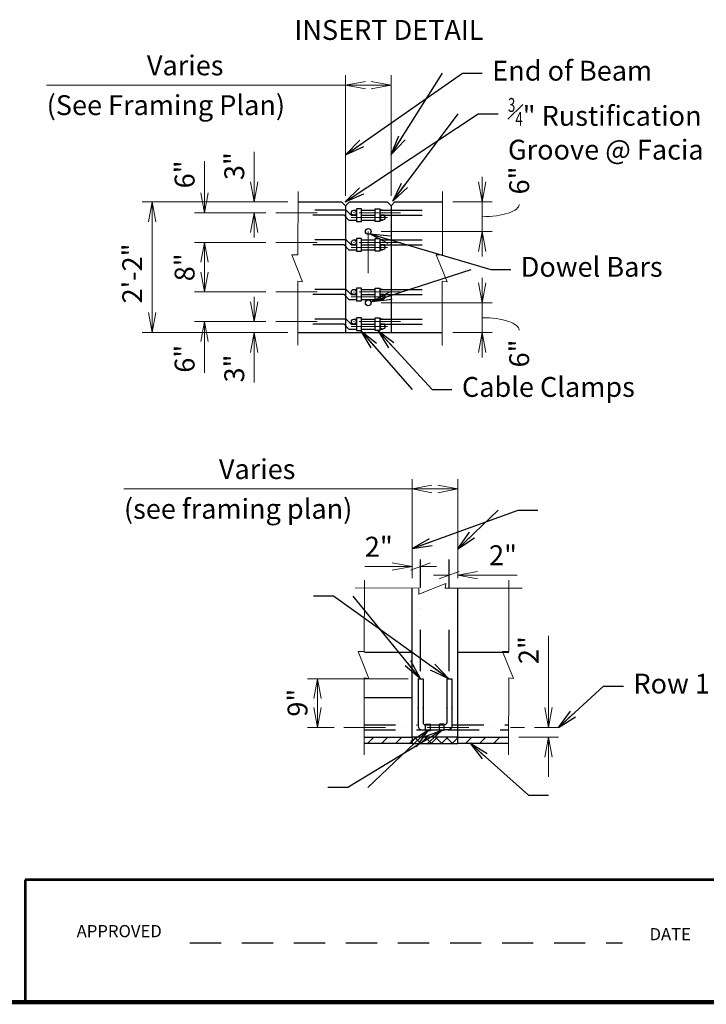
# Model space of a CAD drawing. Extents: x 26515 to 32867, y -12143 to -8107.
# Drawn here: x 29911 to 30882, y -12142 to -10750 of the extents above; entities that cross this region are included whole.
import ezdxf
from ezdxf.enums import TextEntityAlignment as Align

# ---------------------------------------------------------------- set-up
doc = ezdxf.new("R2010")
doc.units = 0
doc.header["$MEASUREMENT"] = 0
for name, pattern in [('DGN Style 2', [73.570505, 44.142303, -29.428202]), ('DGN Style 3', [102.998707, 73.570505, -29.428202]), ('DGN Style 4', [117.786379, 58.856404, -29.428202, 0.073571, -29.428202])]:
    doc.linetypes.add(name, pattern=pattern)
for name, color, linetype, lineweight in [('1', 7, 'Continuous', 0), ('10', 7, 'Continuous', 0), ('14', 7, 'Continuous', 0), ('2', 7, 'Continuous', 0), ('59', 7, 'Continuous', 0), ('center line', 2, 'DGN Style 4', 40), ('construction line', 3, 'Continuous', 30), ('dimension line', 2, 'Continuous', 13), ('hidden line', 6, 'DGN Style 3', 30), ('Level 1', 7, 'Continuous', 0), ('Level 14', 7, 'Continuous', 0), ('text', 1, 'Continuous', 30)]:
    doc.layers.add(name, color=color, linetype=linetype, lineweight=lineweight)
doc.styles.add('Style-gen_eng', font='gen_eng.shx')
doc.styles.add('Style-USTN_WORKING', font='USTN_WORKING.shx')
doc.dimstyles.get("Standard").update_dxf_attribs({"dimtxt": 0.18, "dimasz": 0.18, "dimexe": 0.18, "dimexo": 0.0625, "dimgap": 0.09, "dimtad": 0, "dimtih": 1, "dimtoh": 1, "dimdec": 4, "dimzin": 0, "dimdsep": 46, "dimtxsty": 'Standard', "dimcen": 0.09, "dimadec": 0, "dimazin": 0, "dimtfac": 1, "dimtdec": 4, "dimtofl": 0, "dimtmove": 0, "dimatfit": 3, "dimfxl": 1, "dimtolj": 1, "dimtzin": 0, "dimarcsym": 0})

# ---------------------------------------------------------------- blocks, each defined once
blk = doc.blocks.new('*D84')
at = {"layer": 'Defpoints'}
for p in [(30474.716412, -11681.7872), (30332.3606, -11716.1432), (30332.3606, -11750.4992), (30369.968412, -11750.4992)]:
    blk.add_point(p, dxfattribs=at)
at = {"layer": 'dimension line', "color": 2, "linetype": 'Continuous', "lineweight": 13}
for p, q in [((30460.670412, -11681.7872), (30318.3146, -11681.7872)), ((30332.3606, -11681.7872), (30332.3606, -11750.4992)), ((30355.922412, -11750.4992), (30318.3146, -11750.4992))]:
    blk.add_line(p, q, dxfattribs=at)
at = {"layer": 'dimension line', "color": 2, "linetype": 'Continuous', "lineweight": 13, "flags": 128}
for points in [[(30327.09335, -11709.8792), (30332.3606, -11681.7872), (30337.62785, -11709.8792)], [(30337.62785, -11722.4072), (30332.3606, -11750.4992), (30327.09335, -11722.4072)]]:
    blk.add_lwpolyline(points, dxfattribs=at)
at = {"layer": 'dimension line', "color": 1, "linetype": 'Continuous', "lineweight": 30, "style": 'Style-gen_eng'}
blk.add_text('9"', height=28.092, rotation=90, dxfattribs=at).set_placement((30304.2686, -11735.386151), align=Align.MIDDLE_LEFT)
blk = doc.blocks.new('TerminatorOpen_0.4')
at = {"color": 0, "linetype": 'ByBlock', "lineweight": -2}
for q in [(-1, 0.1875), (-1, 0), (-1, -0.1875)]:
    blk.add_line((0, 0), q, dxfattribs=at)
blk = doc.blocks.new('*D85')
at = {"layer": 'Defpoints'}
for p in [(30255.532109, -11413.494325), (30466.316412, -11413.494325), (30466.316412, -11553.5752), (30530.716412, -11553.7152)]:
    blk.add_point(p, dxfattribs=at)
at = {"layer": 'dimension line', "color": 2, "linetype": 'Continuous', "lineweight": 13}
for p, q in [((30466.316412, -11539.5292), (30466.316412, -11399.448325)), ((30530.716412, -11539.6692), (30530.716412, -11399.448325)), ((30058.793806, -11413.494325), (30466.316412, -11413.494325)), ((30466.316412, -11413.494325), (30530.716412, -11413.494325))]:
    blk.add_line(p, q, dxfattribs=at)
at = {"layer": 'dimension line', "color": 2, "linetype": 'Continuous', "lineweight": 13, "flags": 128}
for points in [[(30494.408412, -11418.761575), (30466.316412, -11413.494325), (30494.408412, -11408.227075)], [(30502.624412, -11408.227075), (30530.716412, -11413.494325), (30502.624412, -11418.761575)]]:
    blk.add_lwpolyline(points, dxfattribs=at)
at = {"layer": 'dimension line', "color": 1, "linetype": 'Continuous', "lineweight": 30, "style": 'Style-gen_eng'}
for s, p in [('Varies', (30193.046955, -11385.402325)), ('(see framing plan)', (30058.793806, -11441.586325))]:
    blk.add_text(s, height=28.092, dxfattribs=at).set_placement(p, align=Align.MIDDLE_LEFT)
blk = doc.blocks.new('*D86')
at = {"layer": 'Defpoints'}
for p in [(30518.816412, -11513.2462), (30518.816412, -11535.272533), (30594.992019, -11535.272533), (30530.716412, -11553.7152)]:
    blk.add_point(p, dxfattribs=at)
at = {"layer": 'dimension line', "color": 2, "linetype": 'Continuous', "lineweight": 13}
for p, q in [((30530.716412, -11539.6692), (30530.716412, -11521.226533)), ((30496.342812, -11535.272533), (30518.816412, -11535.272533)), ((30532.862412, -11530.005283), (30504.770412, -11540.539783)), ((30518.816412, -11527.2922), (30518.816412, -11549.318533)), ((30614.900235, -11535.272533), (30530.716412, -11535.272533))]:
    blk.add_line(p, q, dxfattribs=at)
at = {"layer": 'dimension line', "color": 2, "linetype": 'Continuous', "lineweight": 13, "flags": 128}
blk.add_lwpolyline([(30558.808412, -11540.539783), (30530.716412, -11535.272533), (30558.808412, -11530.005283)], dxfattribs=at)
at = {"layer": 'dimension line', "color": 1, "linetype": 'Continuous', "lineweight": 30, "style": 'Style-gen_eng'}
blk.add_text('2"', height=28.092, dxfattribs=at).set_placement((30575.083803, -11507.180533), align=Align.MIDDLE_LEFT)
blk = doc.blocks.new('*D87')
at = {"layer": 'Defpoints'}
for p in [(30419.362653, -11523.206897), (30478.216412, -11513.2462), (30478.216412, -11523.206897), (30466.316412, -11553.7152)]:
    blk.add_point(p, dxfattribs=at)
at = {"layer": 'dimension line', "color": 2, "linetype": 'Continuous', "lineweight": 13}
for p, q in [((30466.316412, -11539.6692), (30466.316412, -11509.160897)), ((30399.454437, -11523.206897), (30466.316412, -11523.206897)), ((30464.170412, -11528.474147), (30492.262412, -11517.939647)), ((30500.690012, -11523.206897), (30478.216412, -11523.206897)), ((30478.216412, -11527.2922), (30478.216412, -11537.252897))]:
    blk.add_line(p, q, dxfattribs=at)
at = {"layer": 'dimension line', "color": 2, "linetype": 'Continuous', "lineweight": 13, "flags": 128}
blk.add_lwpolyline([(30438.224412, -11517.939647), (30466.316412, -11523.206897), (30438.224412, -11528.474147)], dxfattribs=at)
at = {"layer": 'dimension line', "color": 1, "linetype": 'Continuous', "lineweight": 30, "style": 'Style-gen_eng'}
blk.add_text('2"', height=28.092, dxfattribs=at).set_placement((30399.454437, -11495.114897), align=Align.MIDDLE_LEFT)
blk = doc.blocks.new('*D88')
at = {"layer": 'Defpoints'}
for p in [(30659.087051, -11641.162396), (30625.440412, -11750.4992), (30659.087051, -11750.4992), (30603.068412, -11764.4992)]:
    blk.add_point(p, dxfattribs=at)
at = {"layer": 'dimension line', "color": 2, "linetype": 'Continuous', "lineweight": 13}
for p, q in [((30659.087051, -11621.25418), (30659.087051, -11750.4992)), ((30639.486412, -11750.4992), (30673.133051, -11750.4992)), ((30617.114412, -11764.4992), (30673.133051, -11764.4992)), ((30659.087051, -11820.6832), (30659.087051, -11764.4992))]:
    blk.add_line(p, q, dxfattribs=at)
at = {"layer": 'dimension line', "color": 2, "linetype": 'Continuous', "lineweight": 13, "flags": 128}
for points in [[(30664.354301, -11722.4072), (30659.087051, -11750.4992), (30653.819801, -11722.4072)], [(30653.819801, -11792.5912), (30659.087051, -11764.4992), (30664.354301, -11792.5912)]]:
    blk.add_lwpolyline(points, dxfattribs=at)
at = {"layer": 'dimension line', "color": 1, "linetype": 'Continuous', "lineweight": 30, "style": 'Style-gen_eng'}
blk.add_text('2"', height=28.092, rotation=90, dxfattribs=at).set_placement((30630.995051, -11661.070612), align=Align.MIDDLE_LEFT)
blk = doc.blocks.new('*D89')
at = {"layer": 'Defpoints'}
for p in [(30304.562777, -11007.512794), (30098.599777, -11099.912794), (30098.599777, -11192.312794), (30304.562777, -11192.312794)]:
    blk.add_point(p, dxfattribs=at)
at = {"layer": 'dimension line', "color": 2, "linetype": 'Continuous', "lineweight": 13}
for p, q in [((30290.516777, -11007.512794), (30084.553777, -11007.512794)), ((30098.599777, -11007.512794), (30098.599777, -11192.312794)), ((30290.516777, -11192.312794), (30084.553777, -11192.312794))]:
    blk.add_line(p, q, dxfattribs=at)
at = {"layer": 'dimension line', "color": 2, "linetype": 'Continuous', "lineweight": 13, "flags": 128}
for points in [[(30093.332527, -11035.604794), (30098.599777, -11007.512794), (30103.867027, -11035.604794)], [(30103.867027, -11164.220794), (30098.599777, -11192.312794), (30093.332527, -11164.220794)]]:
    blk.add_lwpolyline(points, dxfattribs=at)
at = {"layer": 'dimension line', "color": 1, "linetype": 'Continuous', "lineweight": 30, "style": 'Style-gen_eng'}
blk.add_text('2\'-2"', height=28.092, rotation=90, dxfattribs=at).set_placement((30070.507777, -11151.119311), align=Align.MIDDLE_LEFT)
blk = doc.blocks.new('*D91')
at = {"layer": 'Defpoints'}
for p in [(30172.683625, -10969.251279), (30273.370777, -11022.912794), (30172.683625, -11064.912794), (30273.370777, -11064.912794)]:
    blk.add_point(p, dxfattribs=at)
at = {"layer": 'dimension line', "color": 2, "linetype": 'Continuous', "lineweight": 13}
for p, q in [((30172.683625, -10950.008327), (30172.683625, -11022.912794)), ((30259.324777, -11022.912794), (30158.637625, -11022.912794)), ((30259.324777, -11064.912794), (30158.637625, -11064.912794)), ((30172.683625, -11100.027794), (30172.683625, -11064.912794))]:
    blk.add_line(p, q, dxfattribs=at)
at = {"layer": 'dimension line', "color": 2, "linetype": 'Continuous', "lineweight": 13, "flags": 128}
for points in [[(30177.950875, -10994.820794), (30172.683625, -11022.912794), (30167.416375, -10994.820794)], [(30167.416375, -11093.004794), (30172.683625, -11064.912794), (30177.950875, -11093.004794)]]:
    blk.add_lwpolyline(points, dxfattribs=at)
at = {"layer": 'dimension line', "color": 1, "linetype": 'Continuous', "lineweight": 30, "style": 'Style-gen_eng'}
blk.add_text('6"', height=28.092, rotation=90, dxfattribs=at).set_placement((30144.591625, -10988.49423), align=Align.MIDDLE_LEFT)
blk = doc.blocks.new('*D90')
at = {"layer": 'Defpoints'}
for p in [(30242.913625, -10956.844621), (30304.562777, -11007.512794), (30242.913625, -11022.912794), (30273.370777, -11022.912794)]:
    blk.add_point(p, dxfattribs=at)
at = {"layer": 'dimension line', "color": 2, "linetype": 'Continuous', "lineweight": 13}
for p, q in [((30242.913625, -10936.936405), (30242.913625, -11007.512794)), ((30290.516777, -11007.512794), (30228.867625, -11007.512794)), ((30259.324777, -11022.912794), (30228.867625, -11022.912794)), ((30242.913625, -11058.027794), (30242.913625, -11022.912794))]:
    blk.add_line(p, q, dxfattribs=at)
at = {"layer": 'dimension line', "color": 2, "linetype": 'Continuous', "lineweight": 13, "flags": 128}
for points in [[(30248.180875, -10979.420794), (30242.913625, -11007.512794), (30237.646375, -10979.420794)], [(30237.646375, -11051.004794), (30242.913625, -11022.912794), (30248.180875, -11051.004794)]]:
    blk.add_lwpolyline(points, dxfattribs=at)
at = {"layer": 'dimension line', "color": 1, "linetype": 'Continuous', "lineweight": 30, "style": 'Style-gen_eng'}
blk.add_text('3"', height=28.092, rotation=90, dxfattribs=at).set_placement((30214.821625, -10976.752837), align=Align.MIDDLE_LEFT)
blk = doc.blocks.new('*D92')
at = {"layer": 'Defpoints'}
for p in [(30273.370777, -11064.912794), (30172.683625, -11099.912794), (30172.683625, -11134.912794), (30273.370777, -11134.912794)]:
    blk.add_point(p, dxfattribs=at)
at = {"layer": 'dimension line', "color": 2, "linetype": 'Continuous', "lineweight": 13}
for p, q in [((30259.324777, -11064.912794), (30158.637625, -11064.912794)), ((30172.683625, -11064.912794), (30172.683625, -11134.912794)), ((30259.324777, -11134.912794), (30158.637625, -11134.912794))]:
    blk.add_line(p, q, dxfattribs=at)
at = {"layer": 'dimension line', "color": 2, "linetype": 'Continuous', "lineweight": 13, "flags": 128}
for points in [[(30167.416375, -11093.004794), (30172.683625, -11064.912794), (30177.950875, -11093.004794)], [(30177.950875, -11106.820794), (30172.683625, -11134.912794), (30167.416375, -11106.820794)]]:
    blk.add_lwpolyline(points, dxfattribs=at)
at = {"layer": 'dimension line', "color": 1, "linetype": 'Continuous', "lineweight": 30, "style": 'Style-gen_eng'}
blk.add_text('8"', height=28.092, rotation=90, dxfattribs=at).set_placement((30144.591625, -11119.82101), align=Align.MIDDLE_LEFT)
blk = doc.blocks.new('*D94')
at = {"layer": 'Defpoints'}
for p in [(30172.683625, -11134.912794), (30273.370777, -11134.912794), (30273.370777, -11176.912794), (30172.683625, -11229.859591)]:
    blk.add_point(p, dxfattribs=at)
at = {"layer": 'dimension line', "color": 2, "linetype": 'Continuous', "lineweight": 13}
for p, q in [((30172.683625, -11099.797794), (30172.683625, -11134.912794)), ((30259.324777, -11134.912794), (30158.637625, -11134.912794)), ((30259.324777, -11176.912794), (30158.637625, -11176.912794)), ((30172.683625, -11249.102543), (30172.683625, -11176.912794))]:
    blk.add_line(p, q, dxfattribs=at)
at = {"layer": 'dimension line', "color": 2, "linetype": 'Continuous', "lineweight": 13, "flags": 128}
for points in [[(30177.950875, -11106.820794), (30172.683625, -11134.912794), (30167.416375, -11106.820794)], [(30167.416375, -11205.004794), (30172.683625, -11176.912794), (30177.950875, -11205.004794)]]:
    blk.add_lwpolyline(points, dxfattribs=at)
at = {"layer": 'dimension line', "color": 1, "linetype": 'Continuous', "lineweight": 30, "style": 'Style-gen_eng'}
blk.add_text('6"', height=28.092, rotation=90, dxfattribs=at).set_placement((30144.591625, -11249.102543), align=Align.MIDDLE_LEFT)
blk = doc.blocks.new('*D93')
at = {"layer": 'Defpoints'}
for p in [(30242.913625, -11176.912794), (30273.370777, -11176.912794), (30304.562777, -11192.312794), (30242.913625, -11242.980966)]:
    blk.add_point(p, dxfattribs=at)
at = {"layer": 'dimension line', "color": 2, "linetype": 'Continuous', "lineweight": 13}
for p, q in [((30242.913625, -11141.797794), (30242.913625, -11176.912794)), ((30259.324777, -11176.912794), (30228.867625, -11176.912794)), ((30290.516777, -11192.312794), (30228.867625, -11192.312794)), ((30242.913625, -11262.889182), (30242.913625, -11192.312794))]:
    blk.add_line(p, q, dxfattribs=at)
at = {"layer": 'dimension line', "color": 2, "linetype": 'Continuous', "lineweight": 13, "flags": 128}
for points in [[(30248.180875, -11148.820794), (30242.913625, -11176.912794), (30237.646375, -11148.820794)], [(30237.646375, -11220.404794), (30242.913625, -11192.312794), (30248.180875, -11220.404794)]]:
    blk.add_lwpolyline(points, dxfattribs=at)
at = {"layer": 'dimension line', "color": 1, "linetype": 'Continuous', "lineweight": 30, "style": 'Style-gen_eng'}
blk.add_text('3"', height=28.092, rotation=90, dxfattribs=at).set_placement((30214.821625, -11262.889182), align=Align.MIDDLE_LEFT)
blk = doc.blocks.new('*D95')
at = {"layer": 'Defpoints'}
for p in [(30509.647777, -11007.512794), (30617.718953, -10997.075961), (30408.378177, -11049.518044), (30565.371574, -11049.518044)]:
    blk.add_point(p, dxfattribs=at)
at = {"layer": 'dimension line', "color": 2, "linetype": 'Continuous', "lineweight": 13}
for p, q in [((30565.371574, -10972.397794), (30565.371574, -11007.512794)), ((30523.693777, -11007.512794), (30579.417574, -11007.512794)), ((30565.371574, -11007.512794), (30565.371574, -11049.518044)), ((30422.424177, -11049.518044), (30579.417574, -11049.518044)), ((30565.371574, -11049.518044), (30565.371574, -11084.633044))]:
    blk.add_line(p, q, dxfattribs=at)
at = {"layer": 'dimension line', "color": 2, "linetype": 'Continuous', "lineweight": 13, "flags": 128}
for points in [[(30570.638824, -10979.420794), (30565.371574, -11007.512794), (30560.104324, -10979.420794)], [(30560.104324, -11077.610044), (30565.371574, -11049.518044), (30570.638824, -11077.610044)]]:
    blk.add_lwpolyline(points, dxfattribs=at)
at = {"layer": 'dimension line', "color": 2, "linetype": 'Continuous', "lineweight": 13, "extrusion": (0, 0, -1)}
blk.add_ellipse((30565.371574, -11011.121961), major_axis=(52.347379, 0), ratio=0.33227, start_param=0, end_param=1.5707963268, dxfattribs=at)
at = {"layer": 'dimension line', "color": 1, "linetype": 'Continuous', "lineweight": 30, "style": 'Style-gen_eng'}
blk.add_text('6"', height=28.092, rotation=90, dxfattribs=at).set_placement((30617.718953, -10997.075961), align=Align.MIDDLE_LEFT)
blk = doc.blocks.new('*D96')
at = {"layer": 'Defpoints'}
for p in [(30153.764526, -10842.731847), (30372.070777, -10842.731847), (30372.070777, -11013.112794), (30436.470777, -11013.112794)]:
    blk.add_point(p, dxfattribs=at)
at = {"layer": 'dimension line', "color": 2, "linetype": 'Continuous', "lineweight": 13}
for p, q in [((30372.070777, -10999.066794), (30372.070777, -10828.685847)), ((30436.470777, -10999.066794), (30436.470777, -10828.685847)), ((29949.504274, -10842.731847), (30372.070777, -10842.731847)), ((30372.070777, -10842.731847), (30436.470777, -10842.731847))]:
    blk.add_line(p, q, dxfattribs=at)
at = {"layer": 'dimension line', "color": 2, "linetype": 'Continuous', "lineweight": 13, "flags": 128}
for points in [[(30400.162777, -10847.999097), (30372.070777, -10842.731847), (30400.162777, -10837.464597)], [(30408.378777, -10837.464597), (30436.470777, -10842.731847), (30408.378777, -10847.999097)]]:
    blk.add_lwpolyline(points, dxfattribs=at)
at = {"layer": 'dimension line', "color": 1, "linetype": 'Continuous', "lineweight": 30, "style": 'Style-gen_eng'}
for s, p in [('Varies', (30091.279372, -10814.639847)), ('(See Framing Plan)', (29949.504274, -10870.823847))]:
    blk.add_text(s, height=28.092, dxfattribs=at).set_placement(p, align=Align.MIDDLE_LEFT)
blk = doc.blocks.new('*D97')
at = {"layer": 'Defpoints'}
for p in [(30408.378177, -11150.307544), (30565.371574, -11150.307544), (30509.647777, -11192.312794), (30617.718953, -11203.181487)]:
    blk.add_point(p, dxfattribs=at)
at = {"layer": 'dimension line', "color": 2, "linetype": 'Continuous', "lineweight": 13}
for p, q in [((30565.371574, -11150.307544), (30565.371574, -11115.192544)), ((30422.424177, -11150.307544), (30579.417574, -11150.307544)), ((30565.371574, -11192.312794), (30565.371574, -11150.307544)), ((30523.693777, -11192.312794), (30579.417574, -11192.312794)), ((30565.371574, -11227.427794), (30565.371574, -11192.312794))]:
    blk.add_line(p, q, dxfattribs=at)
at = {"layer": 'dimension line', "color": 2, "linetype": 'Continuous', "lineweight": 13, "flags": 128}
for points in [[(30570.638824, -11122.215544), (30565.371574, -11150.307544), (30560.104324, -11122.215544)], [(30560.104324, -11220.404794), (30565.371574, -11192.312794), (30570.638824, -11220.404794)]]:
    blk.add_lwpolyline(points, dxfattribs=at)
at = {"layer": 'dimension line', "color": 2, "linetype": 'Continuous', "lineweight": 13, "extrusion": (0, 0, -1)}
blk.add_ellipse((30565.371574, -11189.135487), major_axis=(52.347379, 0), ratio=0.34052, start_param=4.7123889804, end_param=6.2831853072, dxfattribs=at)
at = {"layer": 'dimension line', "color": 1, "linetype": 'Continuous', "lineweight": 30, "style": 'Style-gen_eng'}
blk.add_text('6"', height=28.092, rotation=90, dxfattribs=at).set_placement((30617.718953, -11241.66739), align=Align.MIDDLE_LEFT)

msp = doc.modelspace()

# ---------------------------------------------------------------- linework, layer by layer
at = {"layer": '1', "color": 120, "linetype": 'Continuous', "lineweight": 30}
for p, q in [((30424.57078, -11061.41279), (30420.87478, -11061.41279)), ((30530.71641, -11766.1232), (30529.12041, -11764.4992)), ((30530.71641, -11764.8912), (30531.10841, -11764.4992)), ((30601.33241, -11773.4592), (30603.06841, -11771.7232))]:
    msp.add_line(p, q, dxfattribs=at)
at = {"layer": '1', "color": 2, "linetype": 'Continuous', "lineweight": 13, "flags": 128}
for points in [[(30621.80041, -11553.8552), (30512.99241, -11553.6592), (30513.74841, -11547.0512), (30475.72441, -11562.2272), (30475.72441, -11553.6032), (30385.95641, -11553.4352)], [(30398.36041, -11789.2792), (30398.55641, -11680.4992), (30405.22041, -11681.2552), (30390.01641, -11643.2032), (30398.64041, -11643.2032), (30398.83641, -11542.2072)], [(30602.64841, -11789.2792), (30602.87241, -11680.4992), (30609.48041, -11681.2552), (30594.27641, -11643.2032), (30602.90041, -11643.2032), (30603.09641, -11542.2072)]]:
    msp.add_lwpolyline(points, dxfattribs=at)
at = {"layer": '1', "color": 120, "linetype": 'Continuous', "lineweight": 30}
for p in [(30387.47078, -11022.91279), (30421.07078, -11022.91279), (30421.07078, -11029.91279), (30387.47078, -11064.91279), (30421.07078, -11064.91279), (30421.07078, -11071.91279), (30387.47078, -11134.91279), (30421.07078, -11134.91279), (30421.07078, -11141.91279), (30387.47078, -11176.91279), (30421.07078, -11176.91279), (30421.07078, -11183.91279), (30481.71641, -11723.1712), (30481.71641, -11723.1712), (30515.31641, -11723.1712)]:
    msp.add_point(p, dxfattribs=at)
at = {"layer": '10', "color": 2, "linetype": 'DGN Style 4', "lineweight": 0}
for p, q in [((30379.93878, -11071.91279), (30431.51478, -11071.91279)), ((30379.93878, -11141.91279), (30431.51478, -11141.91279)), ((30379.93878, -11183.91279), (30431.51478, -11183.91279))]:
    msp.add_line(p, q, dxfattribs=at)
at = {"layer": '14', "color": 5, "linetype": 'Continuous', "lineweight": 106}
msp.add_line((32847.47896, -12138.95348), (26799.11096, -12138.77748), dxfattribs=at)
at = {"layer": '2', "color": 120, "linetype": 'DGN Style 3', "lineweight": 13}
for p in [(30380.47078, -11022.91279), (30383.97078, -11022.91279), (30387.47078, -11022.91279), (30421.07078, -11022.91279), (30424.57078, -11022.91279), (30428.07078, -11022.91279), (30421.07078, -11029.91279), (30428.07078, -11029.91279), (30380.47078, -11064.91279), (30383.97078, -11064.91279), (30387.47078, -11064.91279), (30421.07078, -11064.91279), (30424.57078, -11064.91279), (30428.07078, -11064.91279), (30421.07078, -11071.91279), (30428.07078, -11071.91279), (30380.47078, -11134.91279), (30383.97078, -11134.91279), (30387.47078, -11134.91279), (30421.07078, -11134.91279), (30424.57078, -11134.91279), (30428.07078, -11134.91279), (30421.07078, -11141.91279), (30428.07078, -11141.91279), (30380.47078, -11176.91279), (30383.97078, -11176.91279), (30387.47078, -11176.91279), (30421.07078, -11176.91279), (30424.57078, -11176.91279), (30428.07078, -11176.91279), (30421.07078, -11183.91279), (30428.07078, -11183.91279), (30474.71641, -11723.1712), (30481.71641, -11723.1712), (30515.31641, -11723.1712), (30522.31641, -11723.1712)]:
    msp.add_point(p, dxfattribs=at)
at = {"layer": '59', "color": 2, "linetype": 'DGN Style 4', "lineweight": 30}
for p, q in [((30478.21641, -11671.2872), (30478.21641, -11513.2462)), ((30518.81641, -11671.2872), (30518.81641, -11513.2462))]:
    msp.add_line(p, q, dxfattribs=at)
at = {"layer": '59', "color": 2, "linetype": 'Continuous', "lineweight": 0, "flags": 128}
msp.add_lwpolyline([(30420.32478, -11192.69179), (30419.78578, -11191.82879), (30420.60078, -11192.43779)], dxfattribs=at)
at = {"layer": '59', "color": 2, "linetype": 'Continuous', "lineweight": 30}
msp.add_circle((30424.59003, -11141.91804), 3.5, dxfattribs=at)
at = {"layer": 'center line', "color": 2, "linetype": 'DGN Style 4', "lineweight": 13}
for p, q in [((30273.37078, -11022.91279), (30508.82278, -11022.91279)), ((30379.93878, -11029.91279), (30431.51478, -11029.91279)), ((30404.27078, -11049.51279), (30404.27078, -11150.31279)), ((30273.37078, -11064.91279), (30508.82278, -11064.91279)), ((30273.37078, -11134.91279), (30508.82278, -11134.91279)), ((30273.37078, -11176.91279), (30508.82278, -11176.91279)), ((30369.96841, -11750.4992), (30625.44041, -11750.4992))]:
    msp.add_line(p, q, dxfattribs=at)
at = {"layer": 'construction line', "color": 3, "linetype": 'Continuous', "lineweight": 30}
for p, q in [((30304.56278, -11007.51279), (30366.47078, -11007.51279)), ((30366.47078, -11007.51279), (30372.07078, -11013.11279)), ((30372.07078, -11013.11279), (30377.67078, -11007.51279)), ((30377.67078, -11007.51279), (30430.87078, -11007.51279)), ((30430.87078, -11007.51279), (30436.47078, -11013.11279)), ((30436.47078, -11013.11279), (30442.07078, -11007.51279)), ((30442.07078, -11007.51279), (30509.64778, -11007.51279)), ((30372.07078, -11013.11279), (30372.07078, -11192.31279)), ((30379.91078, -11026.41279), (30372.93878, -11019.41279)), ((30383.97078, -11019.41279), (30387.69478, -11019.41279)), ((30394.69478, -11019.41279), (30413.87478, -11019.41279)), ((30424.57078, -11019.41279), (30420.87478, -11019.41279)), ((30422.27478, -11019.41279), (30436.47078, -11019.41279)), ((30436.47078, -11013.11279), (30436.47078, -11192.31279)), ((30377.02678, -11033.41279), (30370.05478, -11026.41279)), ((30377.02678, -11033.41279), (30387.69478, -11033.41279)), ((30379.91078, -11026.41279), (30387.69478, -11026.41279)), ((30394.69478, -11026.41279), (30413.87478, -11026.41279)), ((30394.69478, -11033.41279), (30413.87478, -11033.41279)), ((30427.23078, -11026.41279), (30420.87478, -11026.41279)), ((30424.57078, -11026.41279), (30420.87478, -11026.41279)), ((30424.57078, -11033.41279), (30420.87478, -11033.41279)), ((30420.87478, -11033.41279), (30424.57078, -11033.41279)), ((30424.23478, -11026.41279), (30436.47078, -11026.41279)), ((30379.91078, -11068.41279), (30372.93878, -11061.41279)), ((30383.97078, -11061.41279), (30387.69478, -11061.41279)), ((30394.69478, -11061.41279), (30413.87478, -11061.41279)), ((30422.27478, -11061.41279), (30436.47078, -11061.41279)), ((30377.02678, -11075.41279), (30370.05478, -11068.41279)), ((30377.02678, -11075.41279), (30387.69478, -11075.41279)), ((30379.91078, -11068.41279), (30387.69478, -11068.41279)), ((30394.69478, -11068.41279), (30413.87478, -11068.41279)), ((30394.69478, -11075.41279), (30413.87478, -11075.41279)), ((30427.23078, -11068.41279), (30420.87478, -11068.41279)), ((30424.57078, -11068.41279), (30420.87478, -11068.41279)), ((30424.57078, -11075.41279), (30420.87478, -11075.41279)), ((30420.87478, -11075.41279), (30424.57078, -11075.41279)), ((30424.23478, -11068.41279), (30436.47078, -11068.41279)), ((30379.91078, -11138.41279), (30372.93878, -11131.41279)), ((30383.97078, -11131.41279), (30387.69478, -11131.41279)), ((30394.69478, -11131.41279), (30413.87478, -11131.41279)), ((30424.57078, -11131.41279), (30420.87478, -11131.41279)), ((30422.27478, -11131.41279), (30436.47078, -11131.41279)), ((30377.02678, -11145.41279), (30370.05478, -11138.41279)), ((30377.02678, -11145.41279), (30387.69478, -11145.41279)), ((30379.91078, -11138.41279), (30387.69478, -11138.41279)), ((30394.69478, -11138.41279), (30413.87478, -11138.41279)), ((30394.69478, -11145.41279), (30413.87478, -11145.41279)), ((30427.23078, -11138.41279), (30420.87478, -11138.41279)), ((30424.57078, -11138.41279), (30420.87478, -11138.41279)), ((30424.57078, -11145.41279), (30420.87478, -11145.41279)), ((30420.87478, -11145.41279), (30424.57078, -11145.41279)), ((30424.23478, -11138.41279), (30436.47078, -11138.41279)), ((30379.91078, -11180.41279), (30372.93878, -11173.41279)), ((30383.97078, -11173.41279), (30387.69478, -11173.41279)), ((30394.69478, -11173.41279), (30413.87478, -11173.41279)), ((30424.57078, -11173.41279), (30420.87478, -11173.41279)), ((30422.27478, -11173.41279), (30436.47078, -11173.41279)), ((30377.02678, -11187.41279), (30370.05478, -11180.41279)), ((30377.02678, -11187.41279), (30387.69478, -11187.41279)), ((30379.91078, -11180.41279), (30387.69478, -11180.41279)), ((30394.69478, -11180.41279), (30413.87478, -11180.41279)), ((30394.69478, -11187.41279), (30413.87478, -11187.41279)), ((30427.23078, -11180.41279), (30420.87478, -11180.41279)), ((30424.57078, -11180.41279), (30420.87478, -11180.41279)), ((30424.57078, -11187.41279), (30420.87478, -11187.41279)), ((30420.87478, -11187.41279), (30424.57078, -11187.41279)), ((30424.23478, -11180.41279), (30436.47078, -11180.41279)), ((30304.56278, -11192.31279), (30372.07078, -11192.31279)), ((30372.07078, -11192.31279), (30436.47078, -11192.31279)), ((30436.47078, -11192.31279), (30508.82278, -11192.31279)), ((30466.31641, -11764.4992), (30466.31641, -11553.5752)), ((30530.71641, -11764.4992), (30530.71641, -11553.7152)), ((30398.80841, -11644.0992), (30466.31641, -11644.0992)), ((30530.71641, -11644.0992), (30603.06841, -11644.0992)), ((30474.71641, -11681.7872), (30474.71641, -11748.7352)), ((30474.71641, -11681.7872), (30481.71641, -11681.7872)), ((30481.71641, -11681.7872), (30481.71641, -11743.4992)), ((30515.31641, -11681.7872), (30515.31641, -11743.4992)), ((30515.31641, -11681.7872), (30522.31641, -11681.7872)), ((30522.31641, -11681.7872), (30522.31641, -11748.7352)), ((30398.80841, -11708.4992), (30466.31641, -11708.4992)), ((30485.21641, -11745.9352), (30492.21641, -11745.9352)), ((30485.21641, -11755.0352), (30485.21641, -11745.9352)), ((30492.21641, -11755.0352), (30492.21641, -11745.9352)), ((30492.21641, -11746.9992), (30504.81641, -11746.9992)), ((30511.81641, -11745.9352), (30504.81641, -11745.9352)), ((30504.81641, -11755.0352), (30504.81641, -11745.9352)), ((30511.81641, -11755.0352), (30511.81641, -11745.9352)), ((30479.98041, -11753.9992), (30485.21641, -11753.9992)), ((30485.21641, -11755.0352), (30492.21641, -11755.0352)), ((30492.21641, -11753.9992), (30504.81641, -11753.9992)), ((30511.81641, -11755.0352), (30504.81641, -11755.0352)), ((30517.08041, -11753.9992), (30511.81641, -11753.9992)), ((30403.34441, -11773.4592), (30412.30441, -11764.4992)), ((30423.14041, -11773.4592), (30432.10041, -11764.4992)), ((30442.93641, -11773.4592), (30451.89641, -11764.4992)), ((30462.76041, -11773.4592), (30466.31641, -11769.8752)), ((30466.31641, -11770.4912), (30472.30841, -11764.4992)), ((30478.66441, -11773.4592), (30469.70441, -11764.4992)), ((30478.18841, -11773.4592), (30487.14841, -11764.4992)), ((30493.50441, -11773.4592), (30484.54441, -11764.4992)), ((30488.66041, -11773.4592), (30530.71641, -11773.1232)), ((30493.05641, -11773.4592), (30502.01641, -11764.4992)), ((30508.37241, -11773.4592), (30499.41241, -11764.4992)), ((30507.89641, -11773.4592), (30516.85641, -11764.4992)), ((30523.24041, -11773.4592), (30514.28041, -11764.4992)), ((30522.73641, -11773.4592), (30530.71641, -11765.4792)), ((30541.94441, -11773.4592), (30550.90441, -11764.4992)), ((30561.74041, -11773.4592), (30570.70041, -11764.4992)), ((30581.53641, -11773.4592), (30590.49641, -11764.4992))]:
    msp.add_line(p, q, dxfattribs=at)
at = {"layer": 'construction line', "color": 3, "linetype": 'Continuous', "lineweight": 30, "flags": 128}
for points in [[(30387.69478, -11035.51279), (30394.69478, -11035.51279), (30394.69478, -11017.36879), (30387.69478, -11017.36879)], [(30420.87478, -11035.51279), (30413.87478, -11035.51279), (30413.87478, -11017.36879), (30420.87478, -11017.36879)], [(30387.69478, -11077.51279), (30394.69478, -11077.51279), (30394.69478, -11059.36879), (30387.69478, -11059.36879)], [(30420.87478, -11077.51279), (30413.87478, -11077.51279), (30413.87478, -11059.36879), (30420.87478, -11059.36879)], [(30387.69478, -11147.51279), (30394.69478, -11147.51279), (30394.69478, -11129.36879), (30387.69478, -11129.36879)], [(30420.87478, -11147.51279), (30413.87478, -11147.51279), (30413.87478, -11129.36879), (30420.87478, -11129.36879)], [(30387.69478, -11189.51279), (30394.69478, -11189.51279), (30394.69478, -11171.36879), (30387.69478, -11171.36879)], [(30420.87478, -11189.51279), (30413.87478, -11189.51279), (30413.87478, -11171.36879), (30420.87478, -11171.36879)], [(30466.31641, -11773.4592), (30530.71641, -11773.4592), (30530.71641, -11764.4992), (30466.31641, -11764.4992)]]:
    msp.add_lwpolyline(points, close=True, dxfattribs=at)
for points in [[(30398.80841, -11764.4992), (30466.31641, -11764.4992)], [(30466.31641, -11773.4592), (30398.80841, -11773.4592)], [(30530.71641, -11764.4992), (30603.06841, -11764.4992)], [(30603.06841, -11773.4592), (30530.71641, -11773.4592)]]:
    msp.add_lwpolyline(points, dxfattribs=at)
at = {"layer": 'construction line', "color": 3, "linetype": 'Continuous', "lineweight": 30}
for centre, radius in [((30383.99003, -11022.91804), 3.5), ((30424.59003, -11029.91804), 3.5), ((30404.29003, -11049.51804), 4.08815), ((30383.99003, -11064.91804), 3.5), ((30424.59003, -11071.91804), 3.5), ((30383.99003, -11134.91804), 3.5), ((30404.29003, -11150.31804), 4.08815), ((30383.99003, -11176.91804), 3.5), ((30424.59003, -11183.91804), 3.5)]:
    msp.add_circle(centre, radius, dxfattribs=at)
for centre, radius in [((30485.23533, -11743.50458), 3.5), ((30479.98533, -11748.75458), 5.25)]:
    msp.add_arc(centre, radius, 180, 270, dxfattribs=at)
at = {"layer": 'construction line', "color": 3, "linetype": 'Continuous', "lineweight": 30, "extrusion": (0, 0, -1)}
for centre, radius in [((-30511.83533, -11743.50458), 3.5), ((-30517.08533, -11748.75458), 5.25)]:
    msp.add_arc(centre, radius, 180, 270, dxfattribs=at)
at = {"layer": 'dimension line', "color": 2, "linetype": 'Continuous', "lineweight": 13, "flags": 128}
for points in [[(30304.59078, -11210.17679), (30304.78678, -11119.84879), (30311.39478, -11120.63279), (30296.19078, -11082.58079), (30304.81478, -11082.58079), (30304.98278, -10992.84079)], [(30508.85078, -11210.54079), (30509.01878, -11119.84879), (30515.68278, -11120.63279), (30500.47878, -11082.58079), (30509.10278, -11082.58079), (30509.27078, -10992.84079)]]:
    msp.add_lwpolyline(points, dxfattribs=at)
at = {"layer": 'hidden line', "color": 6, "linetype": 'DGN Style 2', "lineweight": 30}
for p, q in [((30372.93878, -11019.41279), (30304.56278, -11019.41279)), ((30436.47078, -11019.41279), (30508.82278, -11019.41279)), ((30370.05478, -11026.41279), (30304.56278, -11026.41279)), ((30436.47078, -11026.41279), (30508.82278, -11026.41279)), ((30372.93878, -11061.41279), (30304.56278, -11061.41279)), ((30436.47078, -11061.41279), (30508.82278, -11061.41279)), ((30370.05478, -11068.41279), (30304.56278, -11068.41279)), ((30436.47078, -11068.41279), (30508.82278, -11068.41279)), ((30372.93878, -11131.41279), (30304.56278, -11131.41279)), ((30436.47078, -11131.41279), (30508.82278, -11131.41279)), ((30370.05478, -11138.41279), (30304.56278, -11138.41279)), ((30436.47078, -11138.41279), (30508.82278, -11138.41279)), ((30372.93878, -11173.41279), (30304.56278, -11173.41279)), ((30436.47078, -11173.41279), (30508.82278, -11173.41279)), ((30370.05478, -11180.41279), (30304.56278, -11180.41279)), ((30436.47078, -11180.41279), (30508.82278, -11180.41279)), ((30398.80841, -11746.9992), (30473.31641, -11746.9992)), ((30485.21641, -11746.9992), (30492.21641, -11746.9992)), ((30504.81641, -11746.9992), (30511.81641, -11746.9992)), ((30523.71641, -11746.9992), (30603.06841, -11746.9992)), ((30398.80841, -11753.9992), (30478.55241, -11753.9992)), ((30485.21641, -11753.9992), (30492.21641, -11753.9992)), ((30504.81641, -11753.9992), (30511.81641, -11753.9992)), ((30517.08041, -11753.9992), (30603.06841, -11753.9992))]:
    msp.add_line(p, q, dxfattribs=at)
at = {"layer": 'Level 1', "color": 2, "linetype": 'DGN Style 2', "lineweight": 30}
msp.add_line((30152.04438, -12055.26066), (30763.57448, -12055.26066), dxfattribs=at)
at = {"layer": 'Level 14', "color": 4, "linetype": 'Continuous', "lineweight": 53}
for p, q in [((31214.90296, -11966.08948), (29918.90296, -11966.05748)), ((29918.90296, -11966.05748), (29918.90296, -12142.05147))]:
    msp.add_line(p, q, dxfattribs=at)

# ---------------------------------------------------------------- texts
at = {"layer": 'dimension line', "color": 1, "linetype": 'Continuous', "lineweight": 30, "char_height": 28.092, "attachment_point": 4, "line_spacing_factor": 0.900128, "style": 'Style-gen_eng'}
for s, insert in [('End of Beam', (30579.62074, -10825.76866)), ('{\\T1.0;\\W0.7x;\\H0.7x;\\S3#4;}" Rustification\\PGroove @ Facia', (30601.82616, -10904.26236)), ('Dowel Bars', (30619.93083, -11103.07357)), ('Cable Clamps', (30536.73491, -11272.85778)), ('Row 1', (30779.22441, -11692.2882))]:
    msp.add_mtext(s, dxfattribs=dict(at, insert=insert))
at = {"layer": 'Level 14', "color": 1, "linetype": 'Continuous', "lineweight": 40, "style": 'Style-USTN_WORKING', "width": 1.00652}
for s, p in [('APPROVED', (29991.91524, -12029.97512)), ('DATE', (30802.01275, -12034.29181))]:
    msp.add_text(s, height=17.183994, rotation=359.998281, dxfattribs=at).set_placement(p, align=Align.TOP_LEFT)
at = {"layer": 'text', "color": 1, "linetype": 'Continuous', "lineweight": 106, "style": 'Style-gen_eng'}
msp.add_text('INSERT DETAIL', height=28.092, dxfattribs=at).set_placement((30299.85472, -10764.56968), align=Align.MIDDLE_LEFT)

# ---------------------------------------------------------------- dimensions: what is measured, and where the dimension line sits
at = {"layer": 'dimension line', "color": 2, "linetype": 'Continuous', "lineweight": 13}
for base, p1, p2, angle, text, override, picture, middle in [((30372.07078, -10842.73185), (30436.47078, -11013.11279), (30372.07078, -11013.11279), 180, 'Varies\\X(See Framing Plan)', {"dimtxt": 28.092, "dimasz": 28.092, "dimexe": 14.046, "dimexo": 14.046, "dimgap": 14.046, "dimtih": 0, "dimtoh": 0, "dimdec": 0, "dimzin": 11, "dimpost": '\\X', "dimtxsty": 'Style-gen_eng', "dimblk": 'TerminatorOpen_0.4', "dimclre": 2, "dimclrt": 1, "dimtdec": 0, "dimtmove": 1, "dimtolj": 0, "dimtzin": 11, "dimlwe": 13}, '*D96', (30153.76453, -10842.73185)), ((30242.91363, -11022.91279), (30304.56278, -11007.51279), (30273.37078, -11022.91279), 270, '3"', {"dimtxt": 28.092, "dimasz": 28.092, "dimexe": 14.046, "dimexo": 14.046, "dimgap": 14.046, "dimtad": 1, "dimtih": 0, "dimtoh": 0, "dimzin": 11, "dimlunit": 4, "dimtxsty": 'Style-gen_eng', "dimblk": 'TerminatorOpen_0.4', "dimclre": 2, "dimclrt": 1, "dimtmove": 1, "dimtolj": 0, "dimtzin": 11, "dimlwe": 13}, '*D90', (30242.91363, -10956.84462)), ((30172.68363, -11064.91279), (30273.37078, -11022.91279), (30273.37078, -11064.91279), 270, '6"', {"dimtxt": 28.092, "dimasz": 28.092, "dimexe": 14.046, "dimexo": 14.046, "dimgap": 14.046, "dimtad": 1, "dimtih": 0, "dimtoh": 0, "dimzin": 11, "dimlunit": 4, "dimtxsty": 'Style-gen_eng', "dimblk": 'TerminatorOpen_0.4', "dimclre": 2, "dimclrt": 1, "dimtmove": 1, "dimtolj": 0, "dimtzin": 11, "dimlwe": 13}, '*D91', (30172.68363, -10969.25128)), ((30565.37157, -11049.51804), (30509.64778, -11007.51279), (30408.37818, -11049.51804), 270, '6"', {"dimtxt": 28.092, "dimasz": 28.092, "dimexe": 14.046, "dimexo": 14.046, "dimgap": 14.046, "dimtad": 0, "dimtih": 0, "dimtoh": 0, "dimzin": 11, "dimlunit": 4, "dimtxsty": 'Style-gen_eng', "dimblk": 'TerminatorOpen_0.4', "dimclre": 2, "dimclrt": 1, "dimtmove": 1, "dimtolj": 0, "dimtzin": 11, "dimlwe": 13}, '*D95', (30617.71895, -10997.07596)), ((30172.68363, -11134.91279), (30273.37078, -11176.91279), (30273.37078, -11134.91279), 90, '6"', {"dimtxt": 28.092, "dimasz": 28.092, "dimexe": 14.046, "dimexo": 14.046, "dimgap": 14.046, "dimtad": 1, "dimtih": 0, "dimtoh": 0, "dimzin": 11, "dimlunit": 4, "dimtxsty": 'Style-gen_eng', "dimblk": 'TerminatorOpen_0.4', "dimclre": 2, "dimclrt": 1, "dimtmove": 1, "dimtolj": 0, "dimtzin": 11, "dimlwe": 13}, '*D94', (30172.68363, -11229.85959)), ((30565.37157, -11150.30754), (30509.64778, -11192.31279), (30408.37818, -11150.30754), 90, '6"', {"dimtxt": 28.092, "dimasz": 28.092, "dimexe": 14.046, "dimexo": 14.046, "dimgap": 14.046, "dimtad": 0, "dimtih": 0, "dimtoh": 0, "dimzin": 11, "dimlunit": 4, "dimtxsty": 'Style-gen_eng', "dimblk": 'TerminatorOpen_0.4', "dimclre": 2, "dimclrt": 1, "dimtmove": 1, "dimtolj": 0, "dimtzin": 11, "dimlwe": 13}, '*D97', (30617.71895, -11203.18149)), ((30242.91363, -11176.91279), (30304.56278, -11192.31279), (30273.37078, -11176.91279), 90, '3"', {"dimtxt": 28.092, "dimasz": 28.092, "dimexe": 14.046, "dimexo": 14.046, "dimgap": 14.046, "dimtad": 1, "dimtih": 0, "dimtoh": 0, "dimzin": 11, "dimlunit": 4, "dimtxsty": 'Style-gen_eng', "dimblk": 'TerminatorOpen_0.4', "dimclre": 2, "dimclrt": 1, "dimtmove": 1, "dimtolj": 0, "dimtzin": 11, "dimlwe": 13}, '*D93', (30242.91363, -11242.98097)), ((30466.31641, -11413.49432), (30530.71641, -11553.7152), (30466.31641, -11553.5752), 180, 'Varies\\X(see framing plan)', {"dimtxt": 28.092, "dimasz": 28.092, "dimexe": 14.046, "dimexo": 14.046, "dimgap": 14.046, "dimtih": 0, "dimtoh": 0, "dimzin": 11, "dimlunit": 4, "dimpost": '\\X', "dimtxsty": 'Style-gen_eng', "dimblk": 'TerminatorOpen_0.4', "dimclre": 2, "dimclrt": 1, "dimtmove": 1, "dimtolj": 0, "dimtzin": 11, "dimlwe": 13}, '*D85', (30255.53211, -11413.49432)), ((30518.81641, -11535.27253), (30530.71641, -11553.7152), (30518.81641, -11513.2462), 180, '2"', {"dimtxt": 28.092, "dimasz": 28.092, "dimexe": 14.046, "dimexo": 14.046, "dimgap": 14.046, "dimtad": 1, "dimtih": 0, "dimtoh": 0, "dimzin": 11, "dimlunit": 4, "dimtxsty": 'Style-gen_eng', "dimblk": 'TerminatorOpen_0.4', "dimclre": 2, "dimclrt": 1, "dimtmove": 1, "dimtolj": 0, "dimtzin": 11, "dimlwe": 13}, '*D86', (30594.99202, -11535.27253)), ((30659.08705, -11750.4992), (30603.06841, -11764.4992), (30625.44041, -11750.4992), 90, '2"', {"dimtxt": 28.092, "dimasz": 28.092, "dimexe": 14.046, "dimexo": 14.046, "dimgap": 14.046, "dimtad": 1, "dimtih": 0, "dimtoh": 0, "dimzin": 11, "dimlunit": 4, "dimtxsty": 'Style-gen_eng', "dimblk": 'TerminatorOpen_0.4', "dimclre": 2, "dimclrt": 1, "dimtmove": 1, "dimtolj": 0, "dimtzin": 11, "dimlwe": 13}, '*D88', (30659.08705, -11641.1624))]:
    dim = msp.add_linear_dim(base=base, p1=p1, p2=p2, angle=angle, text=text, dimstyle='Standard', override=override, dxfattribs=at)
    dim.commit()
    dim.dimension.update_dxf_attribs({"geometry": picture, "text_midpoint": middle, "dimtype": 128})
for base, p1, p2, text, picture, middle in [((30098.59978, -11192.31279), (30304.56278, -11007.51279), (30304.56278, -11192.31279), '2\'-2"', '*D89', (30098.59978, -11099.91279)), ((30172.68363, -11134.91279), (30273.37078, -11064.91279), (30273.37078, -11134.91279), '8"', '*D92', (30172.68363, -11099.91279)), ((30332.3606, -11750.4992), (30474.71641, -11681.7872), (30369.96841, -11750.4992), '9"', '*D84', (30332.3606, -11716.1432))]:
    dim = msp.add_linear_dim(base=base, p1=p1, p2=p2, angle=270, text=text, dimstyle='Standard', override={"dimtxt": 28.092, "dimasz": 28.092, "dimexe": 14.046, "dimexo": 14.046, "dimgap": 14.046, "dimtad": 1, "dimtih": 0, "dimtoh": 0, "dimzin": 11, "dimlunit": 4, "dimtxsty": 'Style-gen_eng', "dimblk": 'TerminatorOpen_0.4', "dimclre": 2, "dimclrt": 1, "dimtmove": 1, "dimtolj": 0, "dimtzin": 11, "dimlwe": 13}, dxfattribs=at)
    dim.commit()
    dim.dimension.update_dxf_attribs({"geometry": picture, "text_midpoint": middle})
dim = msp.add_linear_dim(base=(30478.21641, -11523.2069), p1=(30466.31641, -11553.7152), p2=(30478.21641, -11513.2462), text='2"', dimstyle='Standard', override={"dimtxt": 28.092, "dimasz": 28.092, "dimexe": 14.046, "dimexo": 14.046, "dimgap": 14.046, "dimtad": 1, "dimtih": 0, "dimtoh": 0, "dimzin": 11, "dimlunit": 4, "dimtxsty": 'Style-gen_eng', "dimblk": 'TerminatorOpen_0.4', "dimclre": 2, "dimclrt": 1, "dimtmove": 1, "dimtolj": 0, "dimtzin": 11, "dimlwe": 13}, dxfattribs=at)
dim.commit()
dim.dimension.update_dxf_attribs({"geometry": '*D87', "text_midpoint": (30419.36265, -11523.2069), "dimtype": 128})

# ---------------------------------------------------------------- leaders
at = {"layer": 'dimension line', "color": 2, "linetype": 'Continuous', "lineweight": 13, "annotation_type": 0, "has_hookline": 1}
for points, hookline_direction, text_width in [([(30372.18278, -10940.90079), (30537.48274, -10825.76866), (30565.57474, -10825.76866)], 0, 300.57274), ([(30371.51078, -11007.40079), (30559.68816, -10883.19036), (30587.78016, -10883.19036)], 0, 370.04146), ([(30406.61078, -11052.88379), (30577.79283, -11103.07357), (30605.88483, -11103.07357)], 0, 244.36817), ([(30417.65678, -11189.51279), (30494.59691, -11272.85778), (30522.68891, -11272.85778)], 0, 309.21089), ([(30466.31641, -11497.82113), (30616.04672, -11443.63514), (30644.13872, -11443.63514)], 0, 209.60523), ([(30518.32241, -11681.7812), (30354.90517, -11564.82779), (30326.81317, -11564.82779)], 1, 399.90292), ([(30673.13305, -11750.4992), (30737.08641, -11692.2882), (30765.17841, -11692.2882)], 0, 151.64605), ([(30508.31641, -11755.0352), (30375.40093, -11835.46576), (30347.30893, -11835.46576)], 1, 285.32309), ([(30547.79641, -11772.6192), (30630.96401, -11846.23888), (30659.05601, -11846.23888)], 0, 552.72862)]:
    msp.add_leader(points, dimstyle='Standard', override={"dimtxt": 28.092, "dimasz": 28.092, "dimgap": 14.046, "dimtad": 0, "dimtxsty": 'Style-gen_eng', "dimldrblk": 'TerminatorOpen_0.4'}, dxfattribs=dict(at, hookline_direction=hookline_direction, text_width=text_width))
at = {"layer": 'dimension line', "color": 2, "linetype": 'Continuous', "lineweight": 13}
for points in [[(30436.83478, -10940.81679), (30509.39074, -10825.76866)], [(30438.85078, -11006.61679), (30531.59616, -10883.19036)], [(30409.54578, -11148.62479), (30549.70083, -11103.07357)], [(30393.29478, -11189.53679), (30466.50491, -11272.85778)], [(30530.71641, -11497.89113), (30587.95472, -11443.63514)], [(30478.21641, -11681.7872), (30382.99717, -11564.82779)], [(30488.71641, -11755.0352), (30403.49293, -11835.46576)]]:
    msp.add_leader(points, dimstyle='Standard', override={"dimtxt": 28.092, "dimasz": 28.092, "dimgap": 14.046, "dimtad": 1, "dimtxsty": 'Style-gen_eng', "dimldrblk": 'TerminatorOpen_0.4'}, dxfattribs=at)

doc.saveas('drawing.dxf')
